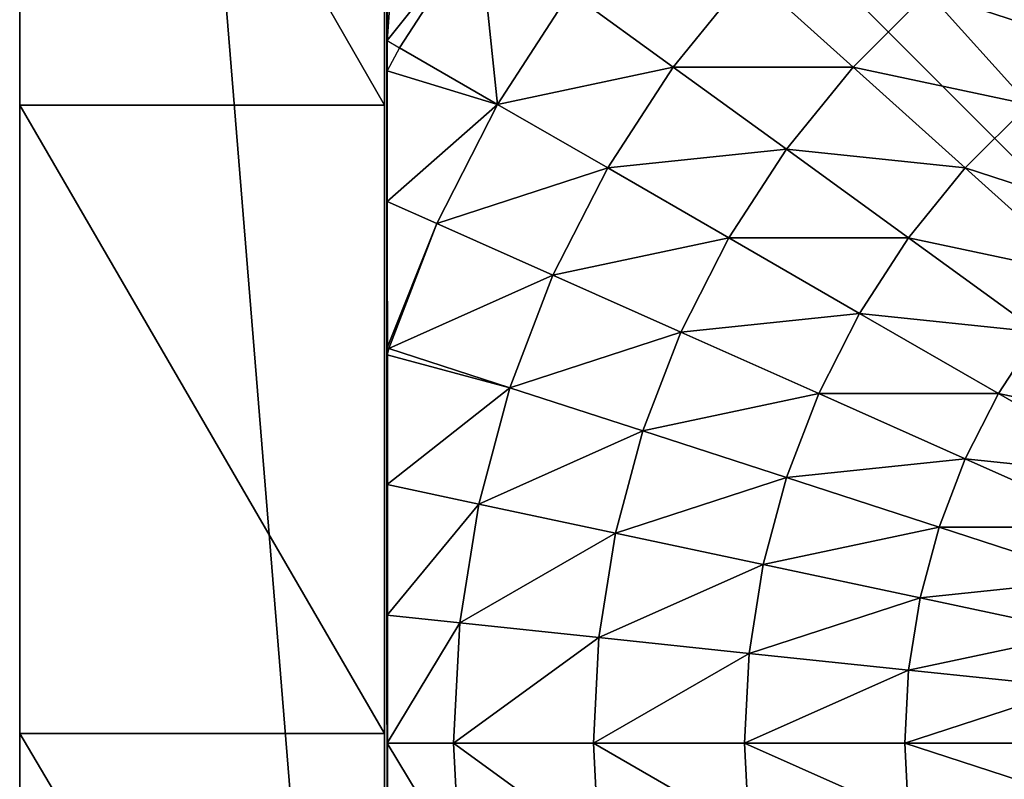
# Model space of a CAD drawing. Units: centimetres. Extents: x -510 to 62, y -179 to 340.
# Drawn here: x -191 to -188, y 5 to 8 of the extents above; entities that cross this region are included whole.
import ezdxf

# ---------------------------------------------------------------- set-up
doc = ezdxf.new("R2010")
doc.units = ezdxf.units.CM
doc.header["$LTSCALE"] = 2.54
doc.layers.get('0').update_dxf_attribs({"true_color": 0xffffff})

# ---------------------------------------------------------------- blocks, each defined once
blk = doc.blocks.new('Grupa#23')
at = {"color": 140, "true_color": 0x00aaff}
mesh = blk.add_polyface(dxfattribs=at)
corners = [(0, 16.3149, 14.2067), (0, 14.7593, 14.2067), (0, 12.3507, 81.477), (0, 1.9816, 82.544), (0, 0), (0, 0, 83.3742), (0, 14.7593), (0, 4.0125, 81.9151), (0, 6.0789, 81.4918), (0, 8.1668, 81.277), (0, 10.2621, 81.272)]
mesh.append_faces([[corners[k] for k in face] for face in [(3, 4, 5)]], dxfattribs={"vtx0": -1, "color": 140})
mesh.append_faces([[corners[k] for k in face] for face in [(4, 3, 6), (6, 2, 1)]], dxfattribs={"vtx0": -1, "vtx1": -1, "color": 140})
mesh.append_faces([[corners[k] for k in face] for face in [(6, 3, 7), (6, 7, 8), (6, 8, 9), (6, 9, 10), (6, 10, 2)]], dxfattribs={"vtx0": -1, "vtx2": -1, "color": 140})
mesh.append_faces([[corners[k] for k in face] for face in [(0, 1, 2)]], dxfattribs={"vtx1": -1, "color": 140})
mesh = blk.add_polyface(dxfattribs=at)
corners = [(1.2, 0), (1.2, 1.9816, 82.544), (1.2, 0, 83.3742), (1.2, 14.7593), (1.2, 4.0125, 81.9151), (1.2, 6.0789, 81.4918), (1.2, 8.1668, 81.277), (1.2, 10.2621, 81.272), (1.2, 12.3507, 81.477), (1.2, 14.7593, 14.2067), (1.2, 16.3149, 14.2067)]
mesh.append_faces([[corners[k] for k in face] for face in [(0, 1, 2), (8, 9, 10)]], dxfattribs={"vtx0": -1, "color": 140})
mesh.append_faces([[corners[k] for k in face] for face in [(1, 3, 4), (4, 3, 5), (5, 3, 6), (6, 3, 7), (7, 3, 8)]], dxfattribs={"vtx0": -1, "vtx1": -1, "color": 140})
mesh.append_faces([[corners[k] for k in face] for face in [(1, 0, 3), (8, 3, 9)]], dxfattribs={"vtx0": -1, "vtx2": -1, "color": 140})
mesh = blk.add_polyface(dxfattribs=at)
corners = [(0, 14.7593), (1.2, 0), (0, 0), (1.2, 14.7593)]
mesh.append_faces([[corners[k] for k in face] for face in [(0, 1, 2), (1, 0, 3)]], dxfattribs={"vtx0": -1, "color": 140})
mesh = blk.add_polyface(dxfattribs=at)
corners = [(1.2, 6.0789, 81.4918), (0, 8.1668, 81.277), (0, 6.0789, 81.4918), (1.2, 8.1668, 81.277)]
mesh.append_faces([[corners[k] for k in face] for face in [(0, 1, 2), (1, 0, 3)]], dxfattribs={"vtx0": -1, "color": 140})
mesh = blk.add_polyface(dxfattribs=at)
corners = [(1.2, 4.0125, 81.9151), (0, 6.0789, 81.4918), (0, 4.0125, 81.9151), (1.2, 6.0789, 81.4918)]
mesh.append_faces([[corners[k] for k in face] for face in [(0, 1, 2), (1, 0, 3)]], dxfattribs={"vtx0": -1, "color": 140})
mesh = blk.add_polyface(dxfattribs=at)
corners = [(1.2, 1.9816, 82.544), (0, 4.0125, 81.9151), (0, 1.9816, 82.544), (1.2, 4.0125, 81.9151)]
mesh.append_faces([[corners[k] for k in face] for face in [(0, 1, 2), (1, 0, 3)]], dxfattribs={"vtx0": -1, "color": 140})
blk = doc.blocks.new('Grupa#429')
at = {"color": 140, "true_color": 0x00aaff}
blk.add_blockref('Grupa#23', (119.3826, 0.6222, 90.6043), dxfattribs=at)
blk = doc.blocks.new('STEEL+ 65 zje_d_alnia 90')
at = {"color": 252, "true_color": 0x8e8e8e, "rotation": 90.00000000000004}
blk.add_blockref('Grupa#429', (78.2094, -124.5826, -0.6043), dxfattribs=at)
blk = doc.blocks.new('Group#81')
at = {"color": 0}
mesh = blk.add_polyface(dxfattribs=at)
corners = [(7.9434, 8.0062, 0.5901), (0.0195, 8.0062, 0), (7.9871, 8.0062, 0), (0.0003, 8.0062, 0), (0.0222, 8.0062, 0.4181), (0.0877, 8.0062, 0.8317), (7.8126, 8.0062, 1.1747), (0.196, 8.0062, 1.2361), (7.6072, 8.0062, 1.7177), (0.3461, 8.0062, 1.627), (0.5362, 8.0062, 2), (7.602, 8.0062, 1.7299), (7.5935, 8.0074, 1.7465), (7.5864, 8.0062, 1.7606), (7.4644, 8.0062, 2), (7.2363, 8.0062, 2.3511), (0.7642, 8.0062, 2.3511), (6.9728, 8.0062, 2.6765), (1.0277, 8.0062, 2.6765), (6.8195, 8.0062, 2.8265), (1.3237, 8.0062, 2.9726), (6.6768, 8.0062, 2.9726), (6.3514, 8.0062, 3.2361), (1.6491, 8.0062, 3.2361), (6.2151, 8.0054, 3.3236), (2.0003, 8.0062, 3.4641), (6.0003, 8.0062, 3.4641), (5.6272, 8.0062, 3.6542), (2.3733, 8.0062, 3.6542), (5.288, 8.0052, 3.7836), (2.7642, 8.0062, 3.8042), (5.2363, 8.0062, 3.8042), (4.8319, 8.0062, 3.9126), (3.1686, 8.0062, 3.9126), (4.4184, 8.0062, 3.9781), (3.5821, 8.0062, 3.9781), (4.0003, 8.0062, 4)]
mesh.append_faces([[corners[k] for k in face] for face in [(0, 1, 2), (35, 34, 36)]], dxfattribs={"vtx0": -1, "color": 0})
mesh.append_faces([[corners[k] for k in face] for face in [(1, 0, 3), (3, 0, 4), (4, 0, 5), (5, 6, 7), (7, 8, 9), (9, 8, 10), (10, 15, 16), (16, 17, 18), (18, 19, 20), (20, 22, 23), (23, 24, 25), (25, 27, 28), (28, 29, 30), (30, 32, 33), (33, 34, 35)]], dxfattribs={"vtx0": -1, "vtx1": -1, "color": 0})
mesh.append_faces([[corners[k] for k in face] for face in [(5, 0, 6), (7, 6, 8), (10, 8, 11), (10, 11, 12), (10, 12, 13), (10, 13, 14), (10, 14, 15), (16, 15, 17), (18, 17, 19), (20, 19, 21), (20, 21, 22), (23, 22, 24), (25, 24, 26), (25, 26, 27), (28, 27, 29), (30, 29, 31), (30, 31, 32), (33, 32, 34)]], dxfattribs={"vtx0": -1, "vtx2": -1, "color": 0})
mesh = blk.add_polyface(dxfattribs=at)
corners = [(0.0144, 0.0062, 0), (0.0003, 7.987, 0), (0.0003, 0.0204, 0), (0.0195, 8.0062, 0), (7.9922, 0.0062, 0), (7.9871, 8.0062, 0), (8.0003, 7.993, 0), (8.0003, 0.0142, 0)]
mesh.append_faces([[corners[k] for k in face] for face in [(0, 1, 2), (6, 4, 7)]], dxfattribs={"vtx0": -1, "color": 0})
mesh.append_faces([[corners[k] for k in face] for face in [(1, 0, 3), (3, 4, 5), (5, 4, 6)]], dxfattribs={"vtx0": -1, "vtx1": -1, "color": 0})
mesh.append_faces([[corners[k] for k in face] for face in [(3, 0, 4)]], dxfattribs={"vtx0": -1, "vtx2": -1, "color": 0})
mesh = blk.add_polyface(dxfattribs=at)
corners = [(3.6078, 7.7669, 4.2015), (4.0033, 8.0062, 3.9829), (3.5826, 8.0062, 3.9608), (4.0033, 7.7876, 4.2015)]
mesh.append_faces([[corners[k] for k in face] for face in [(0, 1, 2), (1, 0, 3)]], dxfattribs={"vtx0": -1, "color": 0})
mesh = blk.add_polyface(dxfattribs=at)
corners = [(4.0033, 8.0062, 3.9829), (4.3988, 7.7669, 4.2015), (4.424, 8.0062, 3.9608), (4.0033, 7.7876, 4.2015)]
mesh.append_faces([[corners[k] for k in face] for face in [(0, 1, 2), (1, 0, 3)]], dxfattribs={"vtx0": -1, "color": 0})
mesh = blk.add_polyface(dxfattribs=at)
corners = [(4.79, 7.7049, 4.2015), (4.424, 8.0062, 3.9608), (4.3988, 7.7669, 4.2015), (4.854, 8.0062, 3.8935)]
mesh.append_faces([[corners[k] for k in face] for face in [(0, 1, 2), (1, 0, 3)]], dxfattribs={"vtx0": -1, "color": 0})
mesh = blk.add_polyface(dxfattribs=at)
corners = [(5.1726, 7.6024, 4.2015), (4.854, 8.0062, 3.8935), (4.79, 7.7049, 4.2015), (5.2805, 8.0062, 3.7829), (5.3019, 8.0005, 3.7829), (5.288, 8.0052, 3.7836)]
mesh.append_faces([[corners[k] for k in face] for face in [(0, 1, 2), (3, 4, 5)]], dxfattribs={"vtx0": -1, "color": 0})
mesh.append_faces([[corners[k] for k in face] for face in [(1, 0, 3)]], dxfattribs={"vtx0": -1, "vtx1": -1, "color": 0})
mesh.append_faces([[corners[k] for k in face] for face in [(3, 0, 4)]], dxfattribs={"vtx0": -1, "vtx2": -1, "color": 0})
mesh = blk.add_polyface(dxfattribs=at)
corners = [(5.5423, 7.4605, 4.2015), (5.3019, 8.0005, 3.7829), (5.1726, 7.6024, 4.2015), (5.7126, 7.8428, 3.7829)]
mesh.append_faces([[corners[k] for k in face] for face in [(0, 1, 2), (1, 0, 3)]], dxfattribs={"vtx0": -1, "color": 0})
mesh = blk.add_polyface(dxfattribs=at)
corners = [(5.3038, 8.0062, 3.7755), (5.7126, 7.8428, 3.7829), (5.7853, 8.0062, 3.5621), (5.3019, 8.0005, 3.7829)]
mesh.append_faces([[corners[k] for k in face] for face in [(0, 1, 2), (1, 0, 3)]], dxfattribs={"vtx0": -1, "color": 0})
mesh = blk.add_polyface(dxfattribs=at)
corners = [(5.7853, 8.0062, 3.5621), (6.2151, 8.0054, 3.3236), (6.2113, 8.0062, 3.3229), (6.1045, 7.6431, 3.7829), (6.2908, 7.9657, 3.3229), (5.7126, 7.8428, 3.7829)]
mesh.append_faces([[corners[k] for k in face] for face in [(0, 1, 2), (1, 3, 4), (3, 0, 5)]], dxfattribs={"vtx0": -1, "color": 0})
mesh.append_faces([[corners[k] for k in face] for face in [(3, 1, 0)]], dxfattribs={"vtx0": -1, "vtx1": -1, "vtx2": -1, "color": 0})
mesh = blk.add_polyface(dxfattribs=at)
corners = [(6.3142, 8.0062, 3.2509), (6.8819, 7.9657, 2.8265), (6.8195, 8.0062, 2.8265), (6.6924, 7.7049, 3.3229), (6.2908, 7.9657, 3.3229)]
mesh.append_faces([[corners[k] for k in face] for face in [(0, 1, 2), (3, 0, 4)]], dxfattribs={"vtx0": -1, "color": 0})
mesh.append_faces([[corners[k] for k in face] for face in [(1, 0, 3)]], dxfattribs={"vtx0": -1, "vtx1": -1, "color": 0})
mesh = blk.add_polyface(dxfattribs=at)
corners = [(6.1045, 7.6431, 3.7829), (6.6924, 7.7049, 3.3229), (6.2908, 7.9657, 3.3229), (6.4734, 7.4036, 3.7829)]
mesh.append_faces([[corners[k] for k in face] for face in [(0, 1, 2), (1, 0, 3)]], dxfattribs={"vtx0": -1, "color": 0})
mesh = blk.add_polyface(dxfattribs=at)
corners = [(5.8953, 7.2807, 4.2015), (5.7126, 7.8428, 3.7829), (5.5423, 7.4605, 4.2015), (6.1045, 7.6431, 3.7829)]
mesh.append_faces([[corners[k] for k in face] for face in [(0, 1, 2), (1, 0, 3)]], dxfattribs={"vtx0": -1, "color": 0})
mesh = blk.add_polyface(dxfattribs=at)
corners = [(3.6558, 7.3094, 4.574), (4.0033, 7.7876, 4.2015), (3.6078, 7.7669, 4.2015), (4.0033, 7.3276, 4.574)]
mesh.append_faces([[corners[k] for k in face] for face in [(0, 1, 2), (1, 0, 3)]], dxfattribs={"vtx0": -1, "color": 0})
mesh = blk.add_polyface(dxfattribs=at)
corners = [(4.3507, 7.3094, 4.574), (4.0033, 7.7876, 4.2015), (4.0033, 7.3276, 4.574), (4.3988, 7.7669, 4.2015)]
mesh.append_faces([[corners[k] for k in face] for face in [(0, 1, 2), (1, 0, 3)]], dxfattribs={"vtx0": -1, "color": 0})
mesh = blk.add_polyface(dxfattribs=at)
corners = [(4.6944, 7.255, 4.574), (4.3988, 7.7669, 4.2015), (4.3507, 7.3094, 4.574), (4.79, 7.7049, 4.2015)]
mesh.append_faces([[corners[k] for k in face] for face in [(0, 1, 2), (1, 0, 3)]], dxfattribs={"vtx0": -1, "color": 0})
mesh = blk.add_polyface(dxfattribs=at)
corners = [(5.0304, 7.1649, 4.574), (4.79, 7.7049, 4.2015), (4.6944, 7.255, 4.574), (5.1726, 7.6024, 4.2015)]
mesh.append_faces([[corners[k] for k in face] for face in [(0, 1, 2), (1, 0, 3)]], dxfattribs={"vtx0": -1, "color": 0})
mesh = blk.add_polyface(dxfattribs=at)
corners = [(6.2274, 7.0649, 4.2015), (6.1045, 7.6431, 3.7829), (5.8953, 7.2807, 4.2015), (6.4734, 7.4036, 3.7829)]
mesh.append_faces([[corners[k] for k in face] for face in [(0, 1, 2), (1, 0, 3)]], dxfattribs={"vtx0": -1, "color": 0})
mesh = blk.add_polyface(dxfattribs=at)
corners = [(5.3552, 7.0402, 4.574), (5.1726, 7.6024, 4.2015), (5.0304, 7.1649, 4.574), (5.5423, 7.4605, 4.2015)]
mesh.append_faces([[corners[k] for k in face] for face in [(0, 1, 2), (1, 0, 3)]], dxfattribs={"vtx0": -1, "color": 0})
mesh = blk.add_polyface(dxfattribs=at)
corners = [(5.6652, 6.8823, 4.574), (5.5423, 7.4605, 4.2015), (5.3552, 7.0402, 4.574), (5.8953, 7.2807, 4.2015)]
mesh.append_faces([[corners[k] for k in face] for face in [(0, 1, 2), (1, 0, 3)]], dxfattribs={"vtx0": -1, "color": 0})
mesh = blk.add_polyface(dxfattribs=at)
corners = [(6.5352, 6.8157, 4.2015), (6.4734, 7.4036, 3.7829), (6.2274, 7.0649, 4.2015), (6.8153, 7.1267, 3.7829)]
mesh.append_faces([[corners[k] for k in face] for face in [(0, 1, 2), (1, 0, 3)]], dxfattribs={"vtx0": -1, "color": 0})
mesh = blk.add_polyface(dxfattribs=at)
corners = [(3.7077, 6.8157, 4.8964), (4.0033, 7.3276, 4.574), (3.6558, 7.3094, 4.574), (4.0033, 6.8312, 4.8964)]
mesh.append_faces([[corners[k] for k in face] for face in [(0, 1, 2), (1, 0, 3)]], dxfattribs={"vtx0": -1, "color": 0})
mesh = blk.add_polyface(dxfattribs=at)
corners = [(4.2988, 6.8157, 4.8964), (4.0033, 7.3276, 4.574), (4.0033, 6.8312, 4.8964), (4.3507, 7.3094, 4.574)]
mesh.append_faces([[corners[k] for k in face] for face in [(0, 1, 2), (1, 0, 3)]], dxfattribs={"vtx0": -1, "color": 0})
mesh = blk.add_polyface(dxfattribs=at)
corners = [(4.5912, 6.7694, 4.8964), (4.3507, 7.3094, 4.574), (4.2988, 6.8157, 4.8964), (4.6944, 7.255, 4.574)]
mesh.append_faces([[corners[k] for k in face] for face in [(0, 1, 2), (1, 0, 3)]], dxfattribs={"vtx0": -1, "color": 0})
mesh = blk.add_polyface(dxfattribs=at)
corners = [(4.877, 6.6928, 4.8964), (4.6944, 7.255, 4.574), (4.5912, 6.7694, 4.8964), (5.0304, 7.1649, 4.574)]
mesh.append_faces([[corners[k] for k in face] for face in [(0, 1, 2), (1, 0, 3)]], dxfattribs={"vtx0": -1, "color": 0})
mesh = blk.add_polyface(dxfattribs=at)
corners = [(5.957, 6.6928, 4.574), (5.8953, 7.2807, 4.2015), (5.6652, 6.8823, 4.574), (6.2274, 7.0649, 4.2015)]
mesh.append_faces([[corners[k] for k in face] for face in [(0, 1, 2), (1, 0, 3)]], dxfattribs={"vtx0": -1, "color": 0})
mesh = blk.add_polyface(dxfattribs=at)
corners = [(5.1533, 6.5867, 4.8964), (5.0304, 7.1649, 4.574), (4.877, 6.6928, 4.8964), (5.3552, 7.0402, 4.574)]
mesh.append_faces([[corners[k] for k in face] for face in [(0, 1, 2), (1, 0, 3)]], dxfattribs={"vtx0": -1, "color": 0})
mesh = blk.add_polyface(dxfattribs=at)
corners = [(6.2274, 6.4738, 4.574), (6.2274, 7.0649, 4.2015), (5.957, 6.6928, 4.574), (6.5352, 6.8157, 4.2015)]
mesh.append_faces([[corners[k] for k in face] for face in [(0, 1, 2), (1, 0, 3)]], dxfattribs={"vtx0": -1, "color": 0})
mesh = blk.add_polyface(dxfattribs=at)
corners = [(5.417, 6.4524, 4.8964), (5.3552, 7.0402, 4.574), (5.1533, 6.5867, 4.8964), (5.6652, 6.8823, 4.574)]
mesh.append_faces([[corners[k] for k in face] for face in [(0, 1, 2), (1, 0, 3)]], dxfattribs={"vtx0": -1, "color": 0})
mesh = blk.add_polyface(dxfattribs=at)
corners = [(5.6652, 6.2912, 4.8964), (5.6652, 6.8823, 4.574), (5.417, 6.4524, 4.8964), (5.957, 6.6928, 4.574)]
mesh.append_faces([[corners[k] for k in face] for face in [(0, 1, 2), (1, 0, 3)]], dxfattribs={"vtx0": -1, "color": 0})
mesh = blk.add_polyface(dxfattribs=at)
corners = [(3.7629, 6.2912, 5.1651), (4.0033, 6.8312, 4.8964), (3.7077, 6.8157, 4.8964), (4.0033, 6.3038, 5.1651)]
mesh.append_faces([[corners[k] for k in face] for face in [(0, 1, 2), (1, 0, 3)]], dxfattribs={"vtx0": -1, "color": 0})
mesh = blk.add_polyface(dxfattribs=at)
corners = [(4.2437, 6.2912, 5.1651), (4.0033, 6.8312, 4.8964), (4.0033, 6.3038, 5.1651), (4.2988, 6.8157, 4.8964)]
mesh.append_faces([[corners[k] for k in face] for face in [(0, 1, 2), (1, 0, 3)]], dxfattribs={"vtx0": -1, "color": 0})
mesh = blk.add_polyface(dxfattribs=at)
corners = [(4.4815, 6.2535, 5.1651), (4.2988, 6.8157, 4.8964), (4.2437, 6.2912, 5.1651), (4.5912, 6.7694, 4.8964)]
mesh.append_faces([[corners[k] for k in face] for face in [(0, 1, 2), (1, 0, 3)]], dxfattribs={"vtx0": -1, "color": 0})
mesh = blk.add_polyface(dxfattribs=at)
corners = [(6.4734, 6.2278, 4.574), (6.5352, 6.8157, 4.2015), (6.2274, 6.4738, 4.574), (6.8153, 6.5356, 4.2015)]
mesh.append_faces([[corners[k] for k in face] for face in [(0, 1, 2), (1, 0, 3)]], dxfattribs={"vtx0": -1, "color": 0})
mesh = blk.add_polyface(dxfattribs=at)
corners = [(4.7141, 6.1912, 5.1651), (4.5912, 6.7694, 4.8964), (4.4815, 6.2535, 5.1651), (4.877, 6.6928, 4.8964)]
mesh.append_faces([[corners[k] for k in face] for face in [(0, 1, 2), (1, 0, 3)]], dxfattribs={"vtx0": -1, "color": 0})
mesh = blk.add_polyface(dxfattribs=at)
corners = [(4.9388, 6.1049, 5.1651), (4.877, 6.6928, 4.8964), (4.7141, 6.1912, 5.1651), (5.1533, 6.5867, 4.8964)]
mesh.append_faces([[corners[k] for k in face] for face in [(0, 1, 2), (1, 0, 3)]], dxfattribs={"vtx0": -1, "color": 0})
mesh = blk.add_polyface(dxfattribs=at)
corners = [(5.8953, 6.1049, 4.8964), (5.957, 6.6928, 4.574), (5.6652, 6.2912, 4.8964), (6.2274, 6.4738, 4.574)]
mesh.append_faces([[corners[k] for k in face] for face in [(0, 1, 2), (1, 0, 3)]], dxfattribs={"vtx0": -1, "color": 0})
mesh = blk.add_polyface(dxfattribs=at)
corners = [(5.1533, 5.9956, 5.1651), (5.1533, 6.5867, 4.8964), (4.9388, 6.1049, 5.1651), (5.417, 6.4524, 4.8964)]
mesh.append_faces([[corners[k] for k in face] for face in [(0, 1, 2), (1, 0, 3)]], dxfattribs={"vtx0": -1, "color": 0})
mesh = blk.add_polyface(dxfattribs=at)
corners = [(5.3552, 5.8645, 5.1651), (5.417, 6.4524, 4.8964), (5.1533, 5.9956, 5.1651), (5.6652, 6.2912, 4.8964)]
mesh.append_faces([[corners[k] for k in face] for face in [(0, 1, 2), (1, 0, 3)]], dxfattribs={"vtx0": -1, "color": 0})
mesh = blk.add_polyface(dxfattribs=at)
corners = [(6.1045, 5.8956, 4.8964), (6.2274, 6.4738, 4.574), (5.8953, 6.1049, 4.8964), (6.4734, 6.2278, 4.574)]
mesh.append_faces([[corners[k] for k in face] for face in [(0, 1, 2), (1, 0, 3)]], dxfattribs={"vtx0": -1, "color": 0})
mesh = blk.add_polyface(dxfattribs=at)
corners = [(3.8206, 5.7416, 5.3772), (4.0033, 6.3038, 5.1651), (3.7629, 6.2912, 5.1651), (4.0033, 5.7512, 5.3772)]
mesh.append_faces([[corners[k] for k in face] for face in [(0, 1, 2), (1, 0, 3)]], dxfattribs={"vtx0": -1, "color": 0})
mesh = blk.add_polyface(dxfattribs=at)
corners = [(4.1859, 5.7416, 5.3772), (4.0033, 6.3038, 5.1651), (4.0033, 5.7512, 5.3772), (4.2437, 6.2912, 5.1651)]
mesh.append_faces([[corners[k] for k in face] for face in [(0, 1, 2), (1, 0, 3)]], dxfattribs={"vtx0": -1, "color": 0})
mesh = blk.add_polyface(dxfattribs=at)
corners = [(4.3666, 5.713, 5.3772), (4.2437, 6.2912, 5.1651), (4.1859, 5.7416, 5.3772), (4.4815, 6.2535, 5.1651)]
mesh.append_faces([[corners[k] for k in face] for face in [(0, 1, 2), (1, 0, 3)]], dxfattribs={"vtx0": -1, "color": 0})
mesh = blk.add_polyface(dxfattribs=at)
corners = [(5.5423, 5.713, 5.1651), (5.6652, 6.2912, 4.8964), (5.3552, 5.8645, 5.1651), (5.8953, 6.1049, 4.8964)]
mesh.append_faces([[corners[k] for k in face] for face in [(0, 1, 2), (1, 0, 3)]], dxfattribs={"vtx0": -1, "color": 0})
mesh = blk.add_polyface(dxfattribs=at)
corners = [(4.5433, 5.6656, 5.3772), (4.4815, 6.2535, 5.1651), (4.3666, 5.713, 5.3772), (4.7141, 6.1912, 5.1651)]
mesh.append_faces([[corners[k] for k in face] for face in [(0, 1, 2), (1, 0, 3)]], dxfattribs={"vtx0": -1, "color": 0})
mesh = blk.add_polyface(dxfattribs=at)
corners = [(6.2908, 5.6656, 4.8964), (6.4734, 6.2278, 4.574), (6.1045, 5.8956, 4.8964), (6.6924, 5.9574, 4.574)]
mesh.append_faces([[corners[k] for k in face] for face in [(0, 1, 2), (1, 0, 3)]], dxfattribs={"vtx0": -1, "color": 0})
mesh = blk.add_polyface(dxfattribs=at)
corners = [(4.7141, 5.6001, 5.3772), (4.7141, 6.1912, 5.1651), (4.5433, 5.6656, 5.3772), (4.9388, 6.1049, 5.1651)]
mesh.append_faces([[corners[k] for k in face] for face in [(0, 1, 2), (1, 0, 3)]], dxfattribs={"vtx0": -1, "color": 0})
mesh = blk.add_polyface(dxfattribs=at)
corners = [(4.877, 5.517, 5.3772), (4.9388, 6.1049, 5.1651), (4.7141, 5.6001, 5.3772), (5.1533, 5.9956, 5.1651)]
mesh.append_faces([[corners[k] for k in face] for face in [(0, 1, 2), (1, 0, 3)]], dxfattribs={"vtx0": -1, "color": 0})
mesh = blk.add_polyface(dxfattribs=at)
corners = [(5.7126, 5.5427, 5.1651), (5.8953, 6.1049, 4.8964), (5.5423, 5.713, 5.1651), (6.1045, 5.8956, 4.8964)]
mesh.append_faces([[corners[k] for k in face] for face in [(0, 1, 2), (1, 0, 3)]], dxfattribs={"vtx0": -1, "color": 0})
mesh = blk.add_polyface(dxfattribs=at)
corners = [(5.0304, 5.4174, 5.3772), (5.1533, 5.9956, 5.1651), (4.877, 5.517, 5.3772), (5.3552, 5.8645, 5.1651)]
mesh.append_faces([[corners[k] for k in face] for face in [(0, 1, 2), (1, 0, 3)]], dxfattribs={"vtx0": -1, "color": 0})
blk = doc.blocks.new('Grupa#27')
at = {"color": 253, "true_color": 0xa8a8a8}
mesh = blk.add_polyface(dxfattribs=at)
corners = [(8, 0, 204.829), (0, 8, 204.829), (0, 0, 204.829), (8, 8, 204.829)]
mesh.append_faces([[corners[k] for k in face] for face in [(0, 1, 2), (1, 0, 3)]], dxfattribs={"vtx0": -1, "color": 253})
mesh = blk.add_polyface(dxfattribs=at)
corners = [(8, 8, 30), (0, 0, 30), (0, 8, 30), (8, 0, 30)]
mesh.append_faces([[corners[k] for k in face] for face in [(0, 1, 2), (1, 0, 3)]], dxfattribs={"vtx0": -1, "color": 253})
mesh = blk.add_polyface(dxfattribs=at)
corners = [(0, 8, 204.829), (8, 8, 30), (0, 8, 30), (8, 8, 204.829)]
mesh.append_faces([[corners[k] for k in face] for face in [(0, 1, 2), (1, 0, 3)]], dxfattribs={"vtx0": -1, "color": 253})
blk = doc.blocks.new('Grupa#1')
at = {"color": 0}
blk.add_blockref('Grupa#27', (0, 0.0142, 30), dxfattribs=at)
at = {"color": 252, "true_color": 0x8e8e8e}
blk.add_blockref('Group#81', (0, 0, 234.829), dxfattribs=at)
blk = doc.blocks.new('1701 2d')
for p, q in [((-204.407, -689.031), (-204.407, -812.538)), ((-192.407, -732.762), (-192.407, -812.538)), ((-192.328, -749.62), (-192.328, -744.566)), ((-192.328, -749.62), (-191.923, -749.854)), ((-192.328, -749.62), (-192.319, -750.611)), ((-191.923, -749.854), (-192.319, -750.611)), ((-192.319, -750.611), (-192.328, -750.649)), ((-192.328, -750.649), (-192.328, -759.724)), ((-192.328, -759.724), (-192.271, -759.743)), ((-192.328, -759.724), (-192.318, -759.882)), ((-192.271, -759.743), (-192.318, -759.882)), ((-192.318, -759.882), (-192.328, -759.957)), ((-192.328, -785.501), (-192.328, -759.957))]:
    blk.add_line(p, q)

msp = doc.modelspace()

# ---------------------------------------------------------------- block references
at = {"xscale": 0.1, "yscale": 0.1, "zscale": 0.1}
msp.add_blockref('1701 2d', (-170.5734, 82.7151, 0.0725), dxfattribs=at)
at = {"color": 0, "rotation": 269.9999999999999}
msp.add_blockref('STEEL+ 65 zje_d_alnia 90', (-185.8141, 79.0486), dxfattribs=at)
at = {"color": 253, "true_color": 0xa8a8a8, "rotation": 90.00000000000001}
msp.add_blockref('Grupa#1', (-181.8, 1.4389, -60), dxfattribs=at)

doc.saveas('drawing.dxf')
